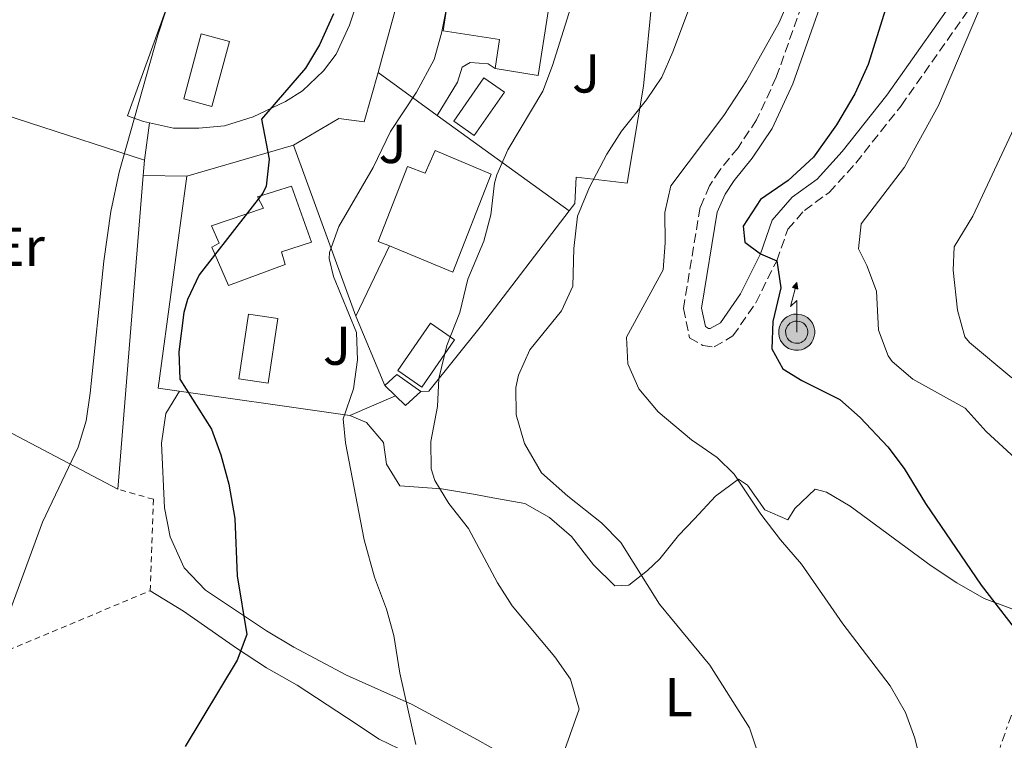
# Model space of a CAD drawing. Units: metres. Extents: x 610599 to 614041, y 4745515 to 4747884.
# Drawn here: x 613608 to 613788, y 4746730 to 4746862 of the extents above; entities that cross this region are included whole.
import ezdxf
from ezdxf.enums import TextEntityAlignment as Align

# ---------------------------------------------------------------- set-up
doc = ezdxf.new("R2010")
doc.units = ezdxf.units.M
doc.header["$MEASUREMENT"] = 0
for name, pattern in [('DGN Style 2', [1.7399219301090239, 1.043953158065414, -0.6959687720436097]), ('DGN Style 3', [2.435890702152634, 1.739921930109024, -0.6959687720436097]), ('DGN Style 7', [3.4798438602180486, 1.565929737098122, -0.6959687720436097, 0.5219765790327072, -0.6959687720436097])]:
    doc.linetypes.add(name, pattern=pattern)
for name, color, linetype, lineweight in [('Antena (torre-poste)', 7, 'Continuous', 0), ('Camino', 7, 'DGN Style 3', 0), ('Curva de nivel directora', 30, 'Continuous', 30), ('Curva de nivel intermedia', 30, 'Continuous', 0), ('Edificio', 1, 'Continuous', 13), ('Etiqueta de uso rústico', 92, 'Continuous', 0), ('Línea  de muro-pared o tapia', 1, 'Continuous', 13), ('Línea blanca (vial)', 7, 'Continuous', 13), ('Línea de cambio de uso (parcela vista)', 92, 'Continuous', 0), ('Línea eléctrica', 6, 'DGN Style 7', 0), ('Línea telefónica', 7, 'Continuous', 0), ('Margen derecho', 7, 'Continuous', 0), ('Piscina', 1, 'Continuous', 0), ('Tela metálica o alambrada', 7, 'DGN Style 2', 0), ('Zona ajardinada', 92, 'Continuous', 0)]:
    doc.layers.add(name, color=color, linetype=linetype, lineweight=lineweight)
doc.styles.add('Style-Arial', font='arial.ttf')

# ---------------------------------------------------------------- blocks, each defined once
blk = doc.blocks.new('5ANTEN')
at = {"layer": 'Línea telefónica', "linetype": 'Continuous', "lineweight": 0, "extrusion": (0, 0, -1)}
blk.add_hatch(color=5, dxfattribs=at).paths.add_polyline_path([(-0.0254, 0.7572), (-0.0074, 0.8788), (0.0718, 0.7896000000000001)])
at = {"layer": 'Línea telefónica', "linetype": 'Continuous', "lineweight": 0}
for points in [[(0.039, -0.3583), (-0.0328, -0.3574), (-0.0921, -0.3441), (-0.1438, -0.3251), (-0.1919, -0.2949), (-0.2269, -0.263), (-0.2647, -0.2219), (-0.2906000000000001, -0.178), (-0.3112000000000001, -0.1303), (-0.3232, -0.064), (-0.3252, -0.0046), (-0.3178000000000001, 0.0489), (-0.2941000000000001, 0.1163), (-0.2696, 0.1597), (-0.2321, 0.2034), (-0.1989, 0.2326), (-0.171, 0.2528000000000001), (-0.099, 0.2862), (-0.0524, 0.2994), (0.0124, 0.3021), (0.0915, 0.2914), (0.1483, 0.269), (0.2024, 0.2377), (0.2338, 0.2116), (0.2578000000000001, 0.185), (0.291, 0.1357), (0.312, 0.0935), (0.3246, 0.0511), (0.3333, 0.0027), (0.3324000000000001, -0.0536), (0.3246, -0.1024), (0.305, -0.1598), (0.2789, -0.2113), (0.2476, -0.2515), (0.229, -0.2727), (0.1906, -0.3008), (0.1399, -0.3302), (0.0916, -0.3488)], [(0.0285, -0.2317), (-0.018, -0.2311), (-0.0563, -0.2225), (-0.0877, -0.2109), (-0.1151, -0.1938), (-0.1376, -0.1733), (-0.1625, -0.1461), (-0.1776, -0.1206), (-0.1893, -0.0935), (-0.1971, -0.05050000000000001), (-0.1984, -0.0112), (-0.1942, 0.019), (-0.1785, 0.06380000000000001), (-0.1655, 0.0867), (-0.1419, 0.1143), (-0.1199, 0.1337), (-0.1067, 0.1432), (-0.0549, 0.1672), (-0.0323, 0.1736), (0.006500000000000001, 0.1753), (0.0594, 0.1681), (0.0931, 0.1548), (0.1298, 0.1336), (0.146, 0.1201), (0.1579, 0.1069), (0.1815, 0.0719), (0.1939, 0.047), (0.2013, 0.0218), (0.2066, -0.0076), (0.2061, -0.0426), (0.2014, -0.0718), (0.1882, -0.1105), (0.1716, -0.1432), (0.1501, -0.1709), (0.1431, -0.1788), (0.1213, -0.1948), (0.08510000000000001, -0.2158), (0.0573, -0.2265)]]:
    blk.add_hatch(color=5, dxfattribs=at).paths.add_polyline_path(points)
at = {"layer": 'Línea telefónica', "color": 7, "linetype": 'Continuous', "lineweight": 0, "elevation": 0.05, "flags": 128}
blk.add_lwpolyline([(0.007, -0.0288), (0.0074, 0.5504), (-0.1102, 0.4384), (0.0074, 0.8788)], dxfattribs=at)
blk.add_lwpolyline([(0.0074, 0.8788), (0.0254, 0.7572), (-0.0718, 0.7896000000000001), (0.0074, 0.8788)], close=True, dxfattribs=at)
at = {"layer": 'Línea telefónica', "color": 7, "linetype": 'Continuous', "lineweight": 0, "flags": 128}
for points in [[(-0.2321, 0.2034), (-0.2696, 0.1597), (-0.2941000000000001, 0.1163), (-0.3178000000000001, 0.0489), (-0.3252, -0.0046), (-0.3232, -0.064), (-0.3112000000000001, -0.1303), (-0.2906000000000001, -0.178), (-0.2647, -0.2219), (-0.2269, -0.263), (-0.1919, -0.2949), (-0.1438, -0.3251), (-0.0921, -0.3441), (-0.0328, -0.3574), (0.039, -0.3583), (0.0916, -0.3488), (0.1399, -0.3302), (0.1906, -0.3008), (0.229, -0.2727), (0.2476, -0.2515), (0.2789, -0.2113), (0.305, -0.1598), (0.3246, -0.1024), (0.3324000000000001, -0.0536), (0.3333, 0.0027), (0.3246, 0.0511), (0.312, 0.0935), (0.291, 0.1357), (0.2578000000000001, 0.185), (0.2338, 0.2116), (0.2024, 0.2377), (0.1483, 0.269), (0.0915, 0.2914), (0.0124, 0.3021), (-0.0524, 0.2994), (-0.099, 0.2862), (-0.171, 0.2528000000000001), (-0.1989, 0.2326), (-0.2321, 0.2034)], [(-0.1419, 0.1143), (-0.1655, 0.0867), (-0.1785, 0.06380000000000001), (-0.1942, 0.019), (-0.1984, -0.0112), (-0.1971, -0.05050000000000001), (-0.1893, -0.0935), (-0.1776, -0.1206), (-0.1625, -0.1461), (-0.1376, -0.1733), (-0.1151, -0.1938), (-0.0877, -0.2109), (-0.0563, -0.2225), (-0.018, -0.2311), (0.0285, -0.2317), (0.0573, -0.2265), (0.08510000000000001, -0.2158), (0.1213, -0.1948), (0.1431, -0.1788), (0.1501, -0.1709), (0.1716, -0.1432), (0.1882, -0.1105), (0.2014, -0.0718), (0.2061, -0.0426), (0.2066, -0.0076), (0.2013, 0.0218), (0.1939, 0.047), (0.1815, 0.0719), (0.1579, 0.1069), (0.146, 0.1201), (0.1298, 0.1336), (0.0931, 0.1548), (0.0594, 0.1681), (0.006500000000000001, 0.1753), (-0.0323, 0.1736), (-0.0549, 0.1672), (-0.1067, 0.1432), (-0.1199, 0.1337), (-0.1419, 0.1143)]]:
    blk.add_lwpolyline(points, close=True, dxfattribs=at)

msp = doc.modelspace()

# ---------------------------------------------------------------- linework, layer by layer
at = {"layer": 'Camino', "color": 7, "linetype": 'DGN Style 3', "lineweight": 0}
msp.add_polyline3d([(613754.5100000014, 4746873.880000001, 495.7700000000042), (613746.629999998, 4746851.560000001, 496.199999999997), (613743.0300000015, 4746843.800000003, 496.5200000000042), (613739.6299999973, 4746838.680000001, 496.929999999993), (613736.3099999982, 4746834.600000001, 496.8600000000006), (613734.4299999983, 4746831.720000002, 496.9400000000024), (613732.7099999995, 4746827.800000001, 497.100000000006), (613729.6700000018, 4746809.32, 496.3600000000007), (613730.7899999995, 4746803.960000004, 497.0899999999965), (613733.1900000002, 4746802.520000001, 497.6199999999953), (613735.2699999987, 4746802.279999999, 498.0099999999949), (613738.7100000009, 4746804.28, 498.479999999996), (613742.8700000006, 4746810.359999999, 499.1100000000007), (613746.7100000007, 4746818.040000002, 499.9999999999999), (613748.7499999992, 4746823.800000002, 501.6900000000023), (613751.7499999988, 4746827.240000002, 502.0700000000071), (613756.2699999983, 4746830.520000001, 502.2400000000051), (613761.1499999977, 4746835.880000001, 502.3699999999955), (613769.4299999991, 4746846.359999999, 502.9199999999983), (613784.350000001, 4746867.560000001, 504.729999999996)], dxfattribs=at)
at = {"layer": 'Curva de nivel directora', "color": 30, "linetype": 'Continuous', "lineweight": 30, "flags": 128}
for points, elevation in [([(613665.7100000001, 4746863.160000001), (613663.1900000009, 4746857.480000001), (613660.5800000002, 4746853.210000004), (613652.5499999992, 4746843.880000001), (613653.9899999986, 4746836.600000001), (613653.4299999998, 4746831.680000001), (613652.7900000006, 4746830.36), (613641.1499999998, 4746815.480000001), (613639.0199999998, 4746810.960000001), (613638.349999999, 4746808.600000001), (613637.4299999982, 4746801.400000001), (613637.6699999997, 4746796.41), (613643.4299999997, 4746787.240000002), (613645.1599999998, 4746782.550000002), (613646.5999999992, 4746777.220000001), (613647.6999999988, 4746770.949999999), (613648.1399999993, 4746760.439999999), (613649.9000000005, 4746749.720000002), (613648.1100000001, 4746745.050000003), (613638.5900000005, 4746729.24)], 475), ([(613766.5900000003, 4746864.04), (613763.4099999998, 4746853.87), (613760.9899999991, 4746848.550000003), (613757.6299999995, 4746842.890000001), (613753.4199999984, 4746836.980000001), (613748.7899999993, 4746832.680000001), (613743.7499999991, 4746829.24), (613740.5499999983, 4746824.360000002), (613740.8700000001, 4746821.400000001), (613743.72, 4746819.310000001), (613746.7099999984, 4746818.04), (613747.4799999995, 4746813.100000001), (613745.9899999987, 4746806.92), (613745.8199999988, 4746801.92), (613747.8300000007, 4746798.280000002), (613751.2699999983, 4746796.119999999), (613758.2300000008, 4746792.680000001), (613761.959999999, 4746789.36), (613767.0199999996, 4746784.04), (613770.0199999991, 4746780.039999999), (613773.8999999994, 4746773.640000002), (613784.0599999983, 4746758.760000001), (613792.1399999985, 4746748.279999999)], 500.0000000000003)]:
    msp.add_lwpolyline(points, dxfattribs=dict(at, elevation=elevation))
at = {"layer": 'Curva de nivel intermedia', "color": 30, "linetype": 'Continuous', "lineweight": 0, "flags": 128}
for points, elevation in [([(613643.2100000007, 4746888.470000001), (613633.6100000005, 4746859.25), (613626.5800000008, 4746834.249999999), (613625.0300000019, 4746827.060000001), (613623.7500000012, 4746817.960000002), (613621.27, 4746793.8), (613620.5500000003, 4746788.759999999), (613619.0800000018, 4746783.980000001), (613612.5300000005, 4746770.24), (613605.2500000005, 4746750.300000001)], 470), ([(613788.4700000006, 4746875.079999999), (613776.290000001, 4746846.399999999), (613770.0500000004, 4746835.109999999), (613762.1500000014, 4746824.759999999), (613761.6300000005, 4746820.199999999), (613763.1900000006, 4746817.159999999), (613764.9500000019, 4746812.480000001), (613765.3099999996, 4746805.319999999), (613767.0500000007, 4746800.65), (613767.7900000006, 4746799.640000001), (613771.5700000003, 4746796.37), (613781.1100000001, 4746791.079999999), (613784.9800000014, 4746786.84), (613798.6600000008, 4746774.199999999)], 505.0000000000001), ([(613734.1500000012, 4746873.479999999), (613727.7100000016, 4746856.199999999), (613725.7100000011, 4746851.560000001), (613722.8800000015, 4746847.430000001), (613718.3500000007, 4746841.719999999), (613715.6799999997, 4746837.49), (613712.5100000001, 4746831.48), (613710.3100000008, 4746826.199999998), (613709.6300000013, 4746820.279999999), (613709.4300000002, 4746813.399999999), (613707.3800000004, 4746808.859999999), (613701.5900000012, 4746801.720000001), (613699.5300000005, 4746797.119999998), (613699.030000002, 4746794.84), (613699.1000000013, 4746789.84), (613700.6200000013, 4746784.630000001), (613703.7400000015, 4746779.279999999), (613708.5100000014, 4746775.029999998), (613714.7000000007, 4746770.12), (613718.190000002, 4746766.53), (613725.2999999998, 4746755.26), (613734.4999999999, 4746744.119999998), (613741.7400000019, 4746732.679999998), (613743.3199999998, 4746727.92)], 490.0000000000001), ([(613687.7900000013, 4746871.319999999), (613685.4700000011, 4746859.640000001), (613684.1400000014, 4746854.819999999), (613680.9100000014, 4746848.839999998), (613676.1500000005, 4746841.640000001), (613672.9500000019, 4746835.079999999), (613666.7100000012, 4746824.279999998), (613665.0100000004, 4746819.509999998), (613664.9500000001, 4746818.439999999), (613665.7100000001, 4746815.160000001), (613669.9099999998, 4746804.92), (613670.1, 4746799.92), (613669.36, 4746794.609999998), (613667.4700000013, 4746789.159999999), (613667.9100000015, 4746784.76), (613671.3, 4746766.999999999), (613673.2200000002, 4746760.199999998), (613675.3800000015, 4746754.359999999), (613676.7699999996, 4746749.560000001), (613677.8200000002, 4746742.679999999), (613680.7800000019, 4746729.640000001)], 480.0000000000001), ([(613749.8300000011, 4746867.88), (613747.150000001, 4746861.560000001), (613741.2000000009, 4746850.939999999), (613737.0500000002, 4746844.599999998), (613727.3499999995, 4746831.720000002), (613726.2300000018, 4746826.849999999), (613726.3100000002, 4746821.319999998), (613725.9500000003, 4746816.34), (613719.2699999993, 4746804.039999999), (613719.5100000007, 4746799.159999999), (613721.5200000001, 4746794.590000001), (613725.0400000005, 4746790.399999999), (613731.1500000015, 4746785.319999999), (613735.8200000009, 4746782.039999997), (613738.900000001, 4746779), (613743.7800000003, 4746771.720000001), (613747.3800000012, 4746766.999999999), (613751.2600000014, 4746762.599999999), (613758.7800000006, 4746751.640000001), (613767.4599999998, 4746740.359999998), (613770.2200000003, 4746735.480000001), (613771.9100000003, 4746730.77), (613773.7400000007, 4746723.4)], 495), ([(613709.7100000017, 4746866.409999999), (613705.7500000009, 4746853.720000001), (613703.9600000005, 4746849.050000001), (613697.5900000003, 4746838.279999999), (613695.5400000006, 4746833.710000001), (613695.1100000015, 4746832.199999999), (613694.47, 4746826.439999999), (613693.1800000003, 4746821.609999999), (613690.2700000001, 4746814.680000001), (613688.7900000004, 4746808.599999999), (613686.4300000002, 4746802.519999999), (613684.9900000006, 4746796.52), (613684.7500000015, 4746791.400000001), (613683.5100000009, 4746784.999999999), (613683.5700000012, 4746780.010000001), (613684.2199999995, 4746777.88), (613686.8200000012, 4746773.640000001), (613690.3799999997, 4746769.08), (613695.6600000013, 4746759.16), (613698.3900000005, 4746754.970000001), (613706.1800000002, 4746745.640000001), (613709.0099999999, 4746741.539999999), (613710.6300000004, 4746736.08), (613705.3399999997, 4746721.319999999)], 485), ([(613794.49, 4746851.720000001), (613782.5100000015, 4746826.199999998), (613779.150000002, 4746820.599999999), (613778.9500000009, 4746816.279999998), (613779.7100000009, 4746809.000000001), (613781.0800000011, 4746804.109999998), (613781.9100000003, 4746803.08), (613789.6700000009, 4746796.600000001)], 510)]:
    msp.add_lwpolyline(points, dxfattribs=dict(at, elevation=elevation))
at = {"layer": 'Edificio', "color": 51, "linetype": 'Continuous', "lineweight": 13, "extrusion": (-0.3034217912103255, 0.03380315258432501, 0.9522565639018084), "elevation": -25286.92201037554, "flags": 128}
msp.add_lwpolyline([(-4785556.466938375, 80450.58489213017), (-4785558.698228601, 80452.64844341914), (-4785556.080157702, 80457.56166077376)], dxfattribs=at)
at = {"layer": 'Edificio', "color": 51, "linetype": 'Continuous', "lineweight": 13, "extrusion": (-0.1726940271453017, 0.1691515856290148, 0.9703424725670458), "elevation": 697417.4652145052, "flags": 128}
msp.add_lwpolyline([(-3820505.374044124, -2797497.855341811), (-3820505.374044124, -2797500.668347321)], dxfattribs=at)
at = {"layer": 'Edificio', "color": 51, "linetype": 'Continuous', "lineweight": 13, "extrusion": (-0.304255260772723, 0.02778233204129231, 0.9521853172142857), "elevation": -54378.037035824, "flags": 128}
msp.add_lwpolyline([(-4782932.354096228, 171058.3795526241), (-4782929.550086644, 171055.6956133097), (-4782931.148162342, 171053.6335623732)], dxfattribs=at)
at = {"layer": 'Edificio', "color": 1, "linetype": 'Continuous', "lineweight": 13}
for points in [[(613705.3099999996, 4746865.970000001, 484.0599999999977), (613703.0899999999, 4746851.9, 484.5599999999977), (613695.2300000006, 4746853.140000001, 482.6999999999971), (613696.04, 4746858.49, 482.4700000000012), (613685.7800000003, 4746860.039999999, 480.0500000000029), (613687.1100000005, 4746868.84, 479.9499999999971)], [(613684.3099999996, 4746838.199999999, 482.1100000000006), (613694.5099999999, 4746833.880000001, 484.75), (613687.5499999998, 4746815.960000001, 484.4100000000035), (613675.9400000004, 4746820.730000001, 481.9400000000023), (613673.9100000003, 4746821.560000001, 481.5099999999948), (613679.2699999996, 4746835.24, 481.320000000007), (613682.4699999997, 4746834.039999999, 482.1300000000047)], [(613656.8700000001, 4746817.32, 478.3000000000029), (613646.5099999999, 4746813.480000001, 476.2700000000041), (613643.4699999997, 4746820.52, 474.7200000000012), (613644.8300000001, 4746821.24, 474.8600000000006), (613643.4299999997, 4746824.439999999, 474.1900000000023), (613652.9100000003, 4746827.640000001, 475.5200000000041), (613651.8300000001, 4746829.720000001, 474.9199999999983), (613658.0300000003, 4746831.640000001, 476.6300000000047), (613661.7100000001, 4746821.4, 478.7100000000065), (613656.1900000004, 4746819.640000001, 477.7400000000052)], [(613681.6699999999, 4746794.119999999, 483.9700000000012), (613678.8700000001, 4746791.560000001, 483.1499999999942), (613677.0599999996, 4746793.33, 482.5200000000041), (613675.1100000005, 4746795.24, 481.8399999999965), (613677.3099999996, 4746797.24, 482.4700000000012)]]:
    msp.add_polyline3d(points, close=True, dxfattribs=at)
at = {"layer": 'Edificio', "color": 51, "linetype": 'Continuous', "lineweight": 13}
for points in [[(613695.2300000006, 4746853.140000001, 482.6999999999971), (613696.04, 4746858.49, 482.4700000000012), (613685.7800000003, 4746860.039999999, 480.0500000000029), (613687.1100000005, 4746868.84, 479.9499999999971), (613705.3099999996, 4746865.970000001, 484.0599999999977), (613703.0899999999, 4746851.9, 484.5599999999977), (613695.2300000006, 4746853.140000001, 482.6999999999971)], [(613675.9400000004, 4746820.730000001, 481.9400000000023), (613673.9100000003, 4746821.560000001, 481.5099999999948), (613679.2699999996, 4746835.24, 481.320000000007), (613682.4699999997, 4746834.039999999, 482.1300000000047), (613684.3099999996, 4746838.199999999, 482.1100000000006), (613694.5099999999, 4746833.880000001, 484.75), (613687.5499999998, 4746815.960000001, 484.4100000000035), (613675.9400000004, 4746820.730000001, 481.9400000000023)], [(613646.5099999999, 4746813.480000001, 476.2700000000041), (613643.4699999997, 4746820.52, 474.7200000000012), (613644.8300000001, 4746821.24, 474.8600000000006), (613643.4299999997, 4746824.439999999, 474.1900000000023), (613652.9100000003, 4746827.640000001, 475.5200000000041), (613651.8300000001, 4746829.720000001, 474.9199999999983), (613658.0300000003, 4746831.640000001, 476.6300000000047), (613661.7100000001, 4746821.4, 478.7100000000065), (613656.1900000004, 4746819.640000001, 477.7400000000052), (613656.8700000001, 4746817.32, 478.3000000000029), (613646.5099999999, 4746813.480000001, 476.2700000000041)]]:
    msp.add_polyline3d(points, dxfattribs=at)
at = {"layer": 'Línea  de muro-pared o tapia', "color": 1, "linetype": 'Continuous', "lineweight": 13, "extrusion": (-0.2083719160684251, 0.1507044115961715, 0.9663691452645956), "elevation": 587961.122726209, "flags": 128}
msp.add_lwpolyline([(-4205937.641060129, -2207621.83977653), (-4205937.641060129, -2207607.996193178)], dxfattribs=at)
at = {"layer": 'Línea  de muro-pared o tapia', "color": 1, "linetype": 'Continuous', "lineweight": 13, "extrusion": (-0.1456527282345357, 0.04707407566515413, 0.9882152165181974), "elevation": 134541.1918102158, "flags": 128}
msp.add_lwpolyline([(-4705505.900945, -865557.6221961977), (-4705505.900945, -865512.8716777649)], dxfattribs=at)
at = {"layer": 'Línea  de muro-pared o tapia', "color": 1, "linetype": 'Continuous', "lineweight": 13, "extrusion": (-0.2083129180566936, 0.1505106193543644, 0.9664120661665349), "elevation": 587077.447914765, "flags": 128}
msp.add_lwpolyline([(-4207025.692679098, -2205769.180686819), (-4207025.692679098, -2205738.402178084)], dxfattribs=at)
at = {"layer": 'Línea  de muro-pared o tapia', "color": 1, "linetype": 'Continuous', "lineweight": 13, "extrusion": (-0.1868792076506365, -0.05460256683869762, 0.9808642726914341), "elevation": -373402.4007360868, "flags": 128}
msp.add_lwpolyline([(-4384231.495947011, 1883631.043472851), (-4384231.495947011, 1883651.691388)], dxfattribs=at)
at = {"layer": 'Línea  de muro-pared o tapia', "color": 1, "linetype": 'Continuous', "lineweight": 13, "extrusion": (-0.04044394227059991, 0.1109725012413313, 0.9930001971308239), "elevation": 502422.826000366, "flags": 128}
msp.add_lwpolyline([(-2201965.652129305, -4219916.404646494), (-2201965.652129305, -4219949.931948802)], dxfattribs=at)
at = {"layer": 'Línea  de muro-pared o tapia', "color": 1, "linetype": 'Continuous', "lineweight": 13, "extrusion": (0.0008558404938801195, 0.01053055910288543, 0.9999441858734065), "elevation": 50982.84582322046, "flags": 128}
msp.add_lwpolyline([(613630.5622405785, 4746562.748945586), (613630.3322149857, 4746559.91878866)], dxfattribs=at)
at = {"layer": 'Línea  de muro-pared o tapia', "color": 1, "linetype": 'Continuous', "lineweight": 13, "extrusion": (0.0009416438215895683, 0.01160955705103253, 0.9999321634450969), "elevation": 56157.31546571841, "flags": 128}
msp.add_lwpolyline([(613630.2444715581, 4746501.530266581), (613625.5938426758, 4746444.19640267)], dxfattribs=at)
at = {"layer": 'Línea  de muro-pared o tapia', "color": 1, "linetype": 'Continuous', "lineweight": 13, "extrusion": (-0.05026312420191582, -0.1050213245454562, 0.9931989426777401), "elevation": -528884.0081379428, "flags": 128}
msp.add_lwpolyline([(-1495675.71485502, 4515765.859329695), (-1495675.71485502, 4515751.515902629)], dxfattribs=at)
at = {"layer": 'Línea  de muro-pared o tapia', "color": 1, "linetype": 'Continuous', "lineweight": 13, "extrusion": (-0.0869989173508475, 0.04585461527840842, 0.9951525222986924), "elevation": 164746.0496274944, "flags": 128}
msp.add_lwpolyline([(-4485316.169708648, -1662293.63228822), (-4485316.169708649, -1662363.286055526)], dxfattribs=at)
at = {"layer": 'Línea  de muro-pared o tapia', "color": 1, "linetype": 'Continuous', "lineweight": 13, "extrusion": (-0.04412245467733591, 0.1048322983299245, 0.9935106432344408), "elevation": 471019.3156514975, "flags": 128}
msp.add_lwpolyline([(-2407026.518971903, -4110112.719201162), (-2407026.518971903, -4110126.522711586)], dxfattribs=at)
at = {"layer": 'Línea  de muro-pared o tapia', "color": 1, "linetype": 'Continuous', "lineweight": 13}
for points in [[(613632.1200000001, 4746843.24, 470.6499999999942), (613631.0300000003, 4746843.480000001, 470.3999999999942), (613628.0700000003, 4746844.52, 469.7599999999948), (613642.9900000002, 4746885.800000001, 470.1000000000058)], [(613672.6799999997, 4746877.59, 475.8999999999942), (613672.2699999996, 4746875.16, 475.8399999999965), (613670.1500000004, 4746865.640000001, 475.8600000000006), (613668.6299999999, 4746861.08, 475.8800000000047), (613666.2300000006, 4746855.800000001, 475.8800000000047), (613663.9100000003, 4746852.76, 475.7899999999936), (613660.0700000003, 4746849.08, 475.5399999999936), (613656.9500000002, 4746847.16, 475.2799999999989), (613651.0300000003, 4746844.359999999, 474.6399999999995), (613645.79, 4746842.680000001, 473.6199999999953), (613641.1100000005, 4746842.279999999, 472.6399999999995), (613636.4699999997, 4746842.279999999, 471.6399999999995), (613632.1200000001, 4746843.24, 470.6499999999942)], [(613673.8499999996, 4746852.439999999, 478.0599999999977), (613674.5499999998, 4746854.92, 477.8999999999942), (613679.1100000005, 4746871.640000001, 477.7599999999948), (613679.4600000001, 4746873.130000001, 477.7700000000041)], [(613724.0300000003, 4746866.680000001, 487.6499999999942), (613722.3499999996, 4746849.960000001, 489.4700000000012), (613719.3899999997, 4746832.199999999, 492.2100000000065), (613710.0700000003, 4746833.32, 489.0800000000018), (613709.8300000001, 4746828.52, 489.5899999999965), (613708.7999999998, 4746827.180000001, 489.4100000000035)], [(613684.6900000004, 4746844.600000001, 481.3300000000018), (613688.3499999996, 4746850.680000001, 481.429999999993), (613689.2300000006, 4746853.4, 481.2799999999989), (613690.7100000001, 4746854.279999999, 481.570000000007), (613693.9900000002, 4746854.039999999, 482.3500000000058), (613695.2300000006, 4746853.140000001, 482.6999999999971)], [(613658.3899999997, 4746839.16, 476.3099999999977), (613666.7100000001, 4746844.039999999, 477.5), (613671.3099999996, 4746843.4, 478.6600000000035), (613673.8499999996, 4746852.439999999, 478.0599999999977)], [(613677.0599999996, 4746793.33, 482.5), (613668.7100000001, 4746789.720000001, 480.3000000000029), (613633.6699999999, 4746794.76, 473.820000000007), (613638.9500000002, 4746833.480000001, 472.2899999999936)], [(613708.7999999998, 4746827.180000001, 489.4100000000035), (613692.75, 4746806.199999999, 486.5800000000018), (613683.1100000005, 4746794.199999999, 484.429999999993), (613681.6699999999, 4746794.119999999, 483.9700000000012)]]:
    msp.add_polyline3d(points, dxfattribs=at)
at = {"layer": 'Línea blanca (vial)', "color": 7, "linetype": 'Continuous', "lineweight": 13, "extrusion": (0.004144126051348313, 0.03030113673594964, 0.9995322242588179), "elevation": 146848.1447751418, "flags": 128}
msp.add_lwpolyline([(35240.44718337792, -4783951.649047077), (35240.44718337781, -4783958.515560022)], dxfattribs=at)
at = {"layer": 'Línea blanca (vial)', "color": 7, "linetype": 'Continuous', "lineweight": 13, "extrusion": (-0.1797053150199438, 0.002923866185225267, 0.9837161433869599), "elevation": -95930.4756218298, "flags": 128}
msp.add_lwpolyline([(-4756188.096365506, 527686.6557929011), (-4756188.096365506, 527678.5324561498)], dxfattribs=at)
at = {"layer": 'Línea de cambio de uso (parcela vista)', "color": 92, "linetype": 'Continuous', "lineweight": 0}
for points in [[(613699.1799999997, 4746726.439999999, 482.8999999999942), (613692.0199999996, 4746730.439999999, 481.820000000007), (613680.0999999996, 4746736.92, 479.4199999999983), (613668.0999999996, 4746742.279999999, 478.1000000000058), (613658.5, 4746747.4, 476.8999999999942), (613653.5, 4746750.359999999, 476), (613642.3399999999, 4746757.800000001, 474.2599999999948), (613638.4600000001, 4746761.880000001, 473.8999999999942), (613635.9000000004, 4746767.560000001, 473.5399999999936), (613634.8200000003, 4746772.84, 473.3000000000029), (613634.2699999996, 4746784.680000001, 473.4799999999959), (613635.1100000005, 4746790.119999999, 473.3000000000029), (613637.6100000005, 4746794.199999999, 473.4199999999983)], [(613668.7100000001, 4746789.720000001, 480.4400000000023), (613671.75, 4746788.439999999, 480.9199999999983), (613674.8700000001, 4746784.84, 481.4600000000065), (613675.4299999997, 4746780.84, 481.5800000000018), (613677.8200000003, 4746776.92, 482), (613685.4600000001, 4746776.359999999, 483.4400000000023), (613691.6600000003, 4746775.32, 484.6399999999995), (613694.8200000003, 4746774.680000001, 484.820000000007), (613700.6600000003, 4746773.640000001, 486.2599999999948), (613705.1799999997, 4746771.08, 487.2200000000012), (613709.2199999997, 4746767.640000001, 487.9400000000023), (613713.2199999997, 4746762.439999999, 488.3000000000029), (613717.0999999996, 4746758.600000001, 488.8999999999942), (613719.6600000003, 4746758.76, 489.320000000007), (613723.0999999996, 4746761.4, 490.1600000000035), (613725.3399999999, 4746763.560000001, 490.3999999999942), (613728.7400000002, 4746767.800000001, 491.3000000000029), (613731.6600000003, 4746770.84, 491.9600000000065), (613735.5, 4746775, 493.4600000000065), (613739.7400000002, 4746778.119999999, 494.3600000000006), (613741.3399999999, 4746777, 494.4799999999959), (613744.54, 4746772.52, 494.7799999999989), (613748.7400000002, 4746770.680000001, 495.1999999999971), (613750.0199999996, 4746772.76, 495.320000000007), (613753.7000000002, 4746776.279999999, 495.9199999999983), (613755.7800000003, 4746775.720000001, 496.1000000000058), (613760.1399999997, 4746773.16, 496.6399999999995), (613774.9400000004, 4746762.279999999, 497.5399999999936), (613779.6200000001, 4746759.16, 497.8999999999942), (613784.6200000001, 4746756.279999999, 498.5599999999977), (613795.1799999997, 4746752.359999999, 500.1199999999953)], [(613632.2199999997, 4746757.720000001, 472.5500000000029), (613638.3399999999, 4746753.960000001, 473.4499999999971), (613648.0199999996, 4746747.24, 474.1699999999983), (613653.5, 4746743.640000001, 474.9499999999971), (613659.0599999996, 4746740.439999999, 476.2100000000065), (613668.0999999996, 4746734.52, 478.1300000000047), (613674.0599999996, 4746730.600000001, 479.0299999999989), (613684.6600000003, 4746725.480000001, 480.2299999999959)]]:
    msp.add_polyline3d(points, dxfattribs=at)
at = {"layer": 'Línea eléctrica', "color": 6, "linetype": 'DGN Style 7', "lineweight": 0}
msp.add_polyline3d([(613669.2500000009, 4747878.149999999, 488.8000000000029), (613664.4899999978, 4747863.599999999, 489.8800000000047), (613723.539999999, 4747707.220000001, 530.5399999999936), (613806.719999999, 4747488.75, 527.2200000000012), (613934.6799999987, 4747154.720000001, 521.320000000007), (613818.219999999, 4746817.119999998, 520.5800000000017), (613731.7100000009, 4746569.060000001, 512.4700000000012), (613645.8099999984, 4746317.05, 519.5899999999965), (613474.550000001, 4746113.91, 520.8099999999977), (613377.3000000005, 4745993.009999999, 509.3999999999942), (613190.2699999996, 4745763.939999999, 525.3899999999994), (613197.1700000018, 4745556.359999999, 515.0200000000041)], dxfattribs=at)
at = {"layer": 'Margen derecho', "color": 7, "linetype": 'Continuous', "lineweight": 0}
msp.add_polyline3d([(613757.5899999993, 4746872.92, 496.6999999999971), (613749.6200000008, 4746850.340000001, 497.070000000007), (613745.8500000001, 4746842.220000003, 497.4299999999931), (613742.2299999992, 4746836.76, 497.850000000006), (613738.9200000011, 4746832.689999999, 497.9700000000013), (613737.2800000005, 4746830.180000002, 498.0299999999989), (613735.8299999975, 4746826.880000002, 498.2200000000013), (613732.9499999987, 4746809.390000002, 496.9400000000024), (613733.6599999995, 4746806.01, 497.3999999999942), (613734.2499999995, 4746805.65, 497.5399999999936), (613734.5699999991, 4746805.619999999, 497.6100000000006), (613736.449999999, 4746806.710000002, 497.8399999999965), (613740.07, 4746812, 498.3899999999994), (613743.7199999979, 4746819.310000001, 499.9999999999999), (613745.8999999971, 4746825.460000001, 501.1900000000023), (613749.5499999993, 4746829.640000001, 500.9600000000065), (613754.1000000001, 4746832.939999999, 501.1499999999942), (613758.6800000002, 4746837.970000001, 501.2700000000041), (613766.8299999973, 4746848.290000001, 501.8300000000018), (613781.6199999996, 4746869.300000002, 503.7200000000012)], dxfattribs=at)
at = {"layer": 'Piscina', "color": 1, "linetype": 'Continuous', "lineweight": 0}
for points in [[(613646.7100000001, 4746858.09, 472.25), (613643.5099999999, 4746846.25, 472.9100000000035), (613638.3499999996, 4746847.640000001, 471.7200000000012), (613641.5499999998, 4746859.480000001, 471.2899999999936)], [(613696.9500000002, 4746848.84, 483.5200000000041), (613691.4299999997, 4746840.92, 483.2799999999989), (613687.6799999997, 4746843.529999999, 482.1300000000047), (613693.2000000002, 4746851.449999999, 482.3800000000047)], [(613655.5599999996, 4746807.480000001, 477.7899999999936), (613653.7999999998, 4746795.640000001, 477.2599999999948), (613648.4299999997, 4746796.439999999, 476.5599999999977), (613650.1900000004, 4746808.279999999, 476.9499999999971)], [(613687.8300000001, 4746803.57, 485.320000000007), (613681.8300000001, 4746794.930000001, 484.0099999999948), (613677.4699999997, 4746797.960000001, 482.4900000000052), (613683.4699999997, 4746806.600000001, 483.6999999999971)]]:
    msp.add_polyline3d(points, close=True, dxfattribs=at)
at = {"layer": 'Piscina', "color": 4, "linetype": 'Continuous', "lineweight": 0}
for points in [[(613638.3499999996, 4746847.640000001, 471.7200000000012), (613641.5499999998, 4746859.480000001, 471.2899999999936), (613646.7100000001, 4746858.09, 472.25), (613643.5099999999, 4746846.25, 472.9100000000035), (613638.3499999996, 4746847.640000001, 471.7200000000012)], [(613691.4299999997, 4746840.92, 483.2799999999989), (613696.9500000002, 4746848.84, 483.5200000000041), (613693.2000000002, 4746851.449999999, 482.3800000000047), (613687.6799999997, 4746843.529999999, 482.1300000000047), (613691.4299999997, 4746840.92, 483.2799999999989)], [(613648.4299999997, 4746796.439999999, 476.5599999999977), (613650.1900000004, 4746808.279999999, 476.9499999999971), (613655.5599999996, 4746807.480000001, 477.7899999999936), (613653.7999999998, 4746795.640000001, 477.2599999999948), (613648.4299999997, 4746796.439999999, 476.5599999999977)], [(613677.4699999997, 4746797.960000001, 482.4900000000052), (613683.4699999997, 4746806.600000001, 483.6999999999971), (613687.8300000001, 4746803.57, 485.320000000007), (613681.8300000001, 4746794.930000001, 484.0099999999948), (613677.4699999997, 4746797.960000001, 482.4900000000052)]]:
    msp.add_polyline3d(points, dxfattribs=at)
at = {"layer": 'Tela metálica o alambrada', "color": 7, "linetype": 'DGN Style 2', "lineweight": 0}
msp.add_polyline3d([(613565.2999999998, 4746730.92, 467.0899999999965), (613583.1399999997, 4746737.560000001, 469.0099999999948), (613601.5, 4746744.84, 469.9100000000035), (613632.2199999997, 4746757.720000001, 472.5500000000029), (613632.8200000003, 4746774.439999999, 472.0099999999948), (613626.3099999996, 4746776.279999999, 472.6999999999971)], dxfattribs=at)

# ---------------------------------------------------------------- block references
at = {"layer": 'Antena (torre-poste)', "color": 7, "linetype": 'Continuous', "lineweight": 0, "xscale": 10, "yscale": 10, "zscale": 10}
msp.add_blockref('5ANTEN', (613750.3200000003, 4746805.26), dxfattribs=at)

# ---------------------------------------------------------------- texts
at = {"layer": 'Etiqueta de uso rústico', "color": 92, "linetype": 'Continuous', "lineweight": 0, "style": 'Style-Arial'}
for s, p in [('Er', (613608.3154566087, 4746820.59001, 467.8600000000006)), ('L', (613728.7814203792, 4746738.270010002, 488.1699999999983))]:
    msp.add_text(s, height=7.000000000000002, dxfattribs=at).set_placement(p, align=Align.MIDDLE_CENTER)
at = {"layer": 'Zona ajardinada', "color": 92, "linetype": 'Continuous', "lineweight": 0, "style": 'Style-Arial'}
for p in [(613711.8669051352, 4746852.27001, 486.3999999999942), (613676.5069051369, 4746839.390010001, 480.070000000007), (613666.3469051358, 4746802.510010001, 479.2700000000041)]:
    msp.add_text('J', height=7.000000000000002, dxfattribs=at).set_placement(p, align=Align.MIDDLE_CENTER)

doc.saveas('drawing.dxf')
